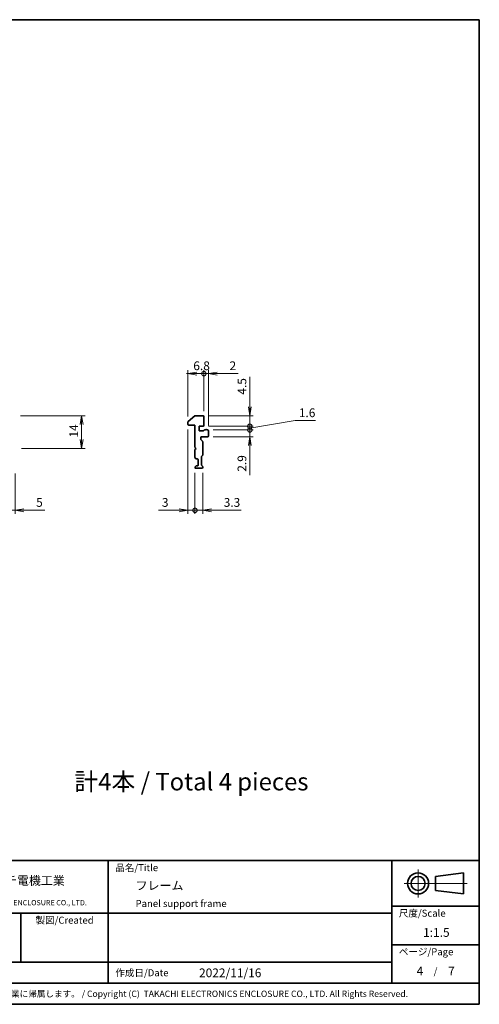
# Model space of a CAD drawing. Units: millimetres. Extents: x 0 to 8662, y 0 to 1826.
# Drawn here: x 4721 to 4918, y 0 to 422 of the extents above; entities that cross this region are included whole.
import ezdxf
from ezdxf.enums import TextEntityAlignment as Align

# ---------------------------------------------------------------- set-up
doc = ezdxf.new("R2010")
doc.units = ezdxf.units.MM
for name, color, linetype, lineweight in [('Border (ISO)', 7, 'Continuous', 35), ('Dimension (ISO)', 7, 'Continuous', 18), ('Dimension (ISO) @ 1', 7, 'Continuous', 18), ('Hatch (ISO)', 1, 'Continuous', 18), ('Symbol (ISO)', 7, 'Continuous', 18), ('Title (ISO)', 7, 'Continuous', 35), ('Visible (ISO)', 7, 'Continuous', 35)]:
    doc.layers.add(name, color=color, linetype=linetype, lineweight=lineweight)
doc.styles.add('Note Text (TK)', font='MS PGothic.ttf')
doc.styles.add('文字スタイル40', font='MS PGothic.ttf')
doc.styles.add('文字スタイル67', font='arial.ttf')
doc.dimstyles.new('Default - Method 1b (TK)', dxfattribs={"dimscale": 3, "dimtxt": 2.5, "dimasz": 2.5, "dimexe": 1, "dimexo": 1.499999999999999, "dimgap": 1, "dimtad": 1, "dimrnd": 1e-08, "dimdsep": 46, "dimtxsty": 'Note Text (TK)', "dimblk": 'OPEN', "dimcen": 0.09, "dimdle": 5, "dimclrd": 100, "dimclre": 100, "dimclrt": 7, "dimadec": 1, "dimazin": 1, "dimtfac": 1, "dimtmove": 0, "dimatfit": 3, "dimldrblk": 'OPEN', "dimfxl": 1, "dimtolj": 1, "dimlwd": -1, "dimlwe": -1, "dimarcsym": 0})

# ---------------------------------------------------------------- blocks, each defined once
blk = doc.blocks.new('図面枠 tk図枠')
at = {"layer": 'Border (ISO)'}
for p, q in [((14.49999999999999, 289), (405.4999999999999, 289)), ((405.4999999999999, 289), (405.4999999999999, 8.000000000000007)), ((14.50000000000001, 8.000000000000007), (405.4999999999999, 8.000000000000007))]:
    blk.add_line(p, q, dxfattribs=at)
blk = doc.blocks.new('表題欄 tk表題欄')
at = {"layer": 'Hatch (ISO)'}
h = blk.add_hatch(color=256, dxfattribs=at)
edge = h.paths.add_edge_path(flags=0)
edge.add_arc((95.444849922821, 237.346881026017), 0.5958259999999996, 269.9999999999897, 360)
edge.add_line((96.040675922821, 237.3468810260171), (96.04067592282095, 240.7585970260168))
edge.add_arc((95.44484992282096, 240.7585970260169), 0.5958259999999996, 0, 90.0000000000068)
edge.add_line((95.44484992282091, 241.3544230260169), (79.00658192282103, 241.3544230260169))
edge.add_arc((79.00658192282103, 240.7585970260169), 0.5958259999999996, 90, 180)
edge.add_line((78.41075592282102, 240.7585970260168), (78.41075592282081, 237.3468810260171))
edge.add_arc((79.00658192282081, 237.3468810260168), 0.5958259999999996, 180, 270.0000000000205)
edge.add_line((79.00658192282103, 236.7510550260168), (95.44484992282091, 236.751055026017))
edge = h.paths.add_edge_path()
edge.add_line((77.70882392282107, 241.0034570260169), (77.70882392282107, 237.1020210260171))
edge.add_arc((78.41075592282097, 237.102021026017), 0.7019319999998935, 180, 270.000000000008)
edge.add_line((78.41075592282105, 236.4000890260172), (96.04067592282101, 236.4000890260172))
edge.add_arc((96.040675922821, 237.102021026017), 0.7019319999998921, 270, 360)
edge.add_line((96.7426079228209, 237.1020210260171), (96.74260792282098, 241.0034570260169))
edge.add_arc((96.04067592282107, 241.003457026017), 0.7019319999998921, 0, 90.00000000000873)
edge.add_line((96.04067592282095, 241.705389026017), (78.41075592282105, 241.7053890260169))
edge.add_arc((78.41075592282105, 241.0034570260169), 0.7019319999999984, 90.00000000000072, 180)
for points in [[(78.94128592282102, 240.1954190260171), (78.94128592282102, 239.7056990260171), (79.79013392282097, 239.7056990260171), (79.79013392282097, 237.7060090260171), (80.37779792282102, 237.7060090260171), (80.37779792282102, 239.7056990260171), (81.22664592282104, 239.7056990260171), (81.22664592282104, 240.1954190260171)], [(85.55355153134052, 237.7060090260171), (84.81294043548178, 238.9396854897348), (84.28739592282106, 238.3724785432585), (84.28739592282106, 237.7060090260171), (83.76502792282103, 237.7060090260171), (83.76502792282103, 240.1954190260171), (84.28739592282106, 240.1954190260171), (84.28739592282106, 239.1472136578642), (85.2586086041826, 240.1954190260171), (85.97643794456017, 240.1954190260171), (85.18872726044239, 239.3452627384302), (86.172817922821, 237.7060090260171)], [(91.96090243223207, 240.1954190260171), (91.96090243223207, 237.7060090260171), (92.4791894322321, 237.7060090260171), (92.4791894322321, 238.7058540260171), (93.63819343223211, 238.7058540260171), (93.63819343223211, 237.7060090260171), (94.15648043223207, 237.7060090260171), (94.15648043223207, 240.1954190260171), (93.63819343223211, 240.1954190260171), (93.63819343223211, 239.195574026017), (92.4791894322321, 239.195574026017), (92.4791894322321, 240.1954190260171)], [(94.71149643223212, 240.1954190260171), (94.71149643223212, 237.7060090260171), (95.2338644322322, 237.7060090260171), (95.2338644322322, 240.1954190260171)]]:
    blk.add_hatch(color=256, dxfattribs=at).paths.add_polyline_path(points)
h = blk.add_hatch(color=256, dxfattribs=at)
h.paths.add_polyline_path([(82.45967999495221, 238.7589070260171), (81.8218998506899, 238.7589070260171), (82.14078992282104, 239.627313026017)], flags=0)
h.paths.add_polyline_path([(82.64850318183746, 238.2447010260171), (81.63307666380464, 238.2447010260171), (81.43526189659153, 237.7060090260171), (80.81854592282102, 237.7060090260171), (81.73268992282102, 240.1954190260171), (82.54888992282102, 240.1954190260171), (83.46303392282098, 237.7060090260171), (82.84631794905052, 237.7060090260171)])
h = blk.add_hatch(color=256, dxfattribs=at)
h.paths.add_polyline_path([(87.39654585068993, 238.7589070260171), (88.03432599495216, 238.7589070260171), (87.71543592282107, 239.627313026017)], flags=0)
h.paths.add_polyline_path([(87.00990789659151, 237.7060090260171), (87.20772266380467, 238.2447010260171), (88.22314918183736, 238.2447010260171), (88.42096394905047, 237.7060090260171), (89.03767992282091, 237.7060090260171), (88.123535922821, 240.1954190260171), (87.30733592282104, 240.1954190260171), (86.39319192282105, 237.7060090260171)])
h = blk.add_hatch(color=256, dxfattribs=at)
edge = h.paths.add_edge_path()
edge.add_arc((90.39257192282079, 238.9507140260171), 1.273272000000011, 38.55054079078439, 336.5820184016556)
edge.add_line((91.56096443223191, 238.4446700260172), (91.04202846323602, 238.6694270587604))
edge.add_ellipse((90.392571922821, 238.9507140260171), major_axis=(0, -0.7998759999999119), ratio=0.8673469387756529, start_angle=128.5505407907963, end_angle=426.582018401653, ccw=False)
edge.add_line((90.96328818027123, 239.4055047731898), (91.38834540645578, 239.7442231660233))
at = {"layer": 'Title (ISO)'}
for p, q in [((74.70882392282105, 245.052739026017), (255.7088239228211, 245.052739026017)), ((74.70882392282105, 204.052739026017), (74.70882392282105, 245.052739026017)), ((149.7088239228211, 245.052739026017), (149.7088239228211, 210.052739026017)), ((230.7088239228211, 245.052739026017), (230.7088239228211, 210.052739026017)), ((255.7088239228211, 245.052739026017), (255.7088239228211, 204.052739026017)), ((243.2088239228211, 240.552739026017), (251.2088239228211, 241.552739026017)), ((243.2088239228211, 240.552739026017), (243.2088239228211, 236.552739026017)), ((251.2088239228211, 235.552739026017), (251.2088239228211, 241.552739026017)), ((243.2088239228211, 236.552739026017), (251.2088239228211, 235.552739026017)), ((230.7088239228211, 232.052739026017), (255.7088239228211, 232.052739026017)), ((74.70882392282105, 230.052739026017), (230.7088239228211, 230.0527390260171)), ((99.70882392282105, 230.052739026017), (99.70882392282108, 216.052739026017)), ((124.708823922821, 230.052739026017), (124.708823922821, 216.052739026017)), ((230.7088239228211, 221.052739026017), (255.7088239228211, 221.052739026017)), ((74.70882392282105, 216.052739026017), (230.7088239228211, 216.052739026017)), ((255.7088239228211, 210.052739026017), (74.70882392282105, 210.052739026017)), ((74.70882392282105, 204.052739026017), (255.7088239228211, 204.052739026017))]:
    blk.add_line(p, q, dxfattribs=at)
at = {"layer": 'Title (ISO)', "color": 4, "linetype": 'Continuous', "lineweight": 18}
for p, q in [((238.2088239228211, 242.5527390260171), (238.2088239228211, 234.552739026017)), ((252.2088239228211, 238.552739026017), (234.2088239228211, 238.552739026017))]:
    blk.add_line(p, q, dxfattribs=at)
at = {"layer": 'Title (ISO)'}
for radius in [3, 2]:
    blk.add_circle((238.2088239228211, 238.5527390260171), radius, dxfattribs=at)
at = {"layer": 'Title (ISO)', "color": 1, "char_height": 2.000000029802322, "line_spacing_factor": 1.5, "style": 'Note Text (TK)'}
for s, insert, attachment_point in [('\\fＭＳ Ｐゴシック|b0|i0;{\\H2.0000;品名/Title}', (151.708823922821, 243.052739026017), 4), ('\\fＭＳ Ｐゴシック|b0|i0;{\\H2.0000;尺度/Scale}', (232.7088239228211, 230.052739026017), 4), ('\\fＭＳ Ｐゴシック|b0|i0;{\\H2.0000;承認/Approved}', (87.20882392282105, 228.052739026017), 5), ('\\fＭＳ Ｐゴシック|b0|i0;{\\H2.0000;検図/Checked}', (112.208823922821, 228.0527390260171), 5), ('\\fＭＳ Ｐゴシック|b0|i0;{\\H2.0000;製図/Created}', (137.208823922821, 228.052739026017), 5), ('\\fＭＳ Ｐゴシック|b0|i0;{\\H2.0000;ページ/Page}', (232.7088239228211, 219.052739026017), 4), ('\\fＭＳ Ｐゴシック|b0|i0;{\\H2.0000;作成日/Date}', (151.708823922821, 213.052739026017), 4)]:
    blk.add_mtext(s, dxfattribs=dict(at, insert=insert, attachment_point=attachment_point))
at = {"layer": 'Title (ISO)', "color": 7, "line_spacing_factor": 1.5, "style": 'Note Text (TK)'}
for s, insert, char_height, attachment_point in [('株式会社タカチ電機工業', (99.74260792282095, 239.052739026017), 2.5, 4), ('\\fArial|b0|i0;{\\H1.4986;TAKACHI ELECTRONICS ENCLOSURE CO., LTD.}', (99.74260792282095, 233.052739026017), 1.49859994649887, 4), ('\\fＭＳ Ｐゴシック|b0|i0;{\\H2.0000;/}', (243.2088239228211, 213.5527390260171), 2.000000029802322, 5), ('\\fＭＳ Ｐゴシック|b0|i0;{\\H1.8000;本図面の著作権は株式会社タカチ電機工業に帰属します。 / Copyright (C)\xa0 TAKACHI ELECTRONICS ENCLOSURE CO., LTD. All Rights Reserved.}', (77.70882392282107, 207.052739026017), 1.800000071525573, 4)]:
    blk.add_mtext(s, dxfattribs=dict(at, insert=insert, char_height=char_height, attachment_point=attachment_point))
at = {"layer": 'Title (ISO)', "color": 7}
for tag, p, height, style in [('<品名>_001', (157.5383693773665, 236.7885344805625), 2.5, 'Note Text (TK)'), ('<Title>_001', (157.708823922821, 231.5520568828656), 2.000000029802322, '文字スタイル67'), ('<型番>_001', (157.6576875571527, 219.9930798731327), 3.000000119209289, '文字スタイル40'), ('作成日_001', (175.6250171046392, 211.7814322078352), 2.5, 'Note Text (TK)'), ('<ページ_No.>_001', (237.9488807410029, 212.302739026017), 2.5, 'Note Text (TK)'), ('<総ページ数>_001', (246.7926307410029, 212.302739026017), 2.5, 'Note Text (TK)')]:
    blk.add_attdef(tag, p, '', height=height, dxfattribs=dict(at, style=style))
at = {"layer": 'Title (ISO)', "color": 7, "style": 'Note Text (TK)'}
for tag, p in [('<尺度>', (243.2088239228211, 224.552739026017)), ('<部品サイズ>', (112.208823922821, 213.052739026017))]:
    blk.add_attdef(tag, text='', height=2.5, dxfattribs=at).set_placement(p, align=Align.MIDDLE_CENTER)
blk = doc.blocks.new('_Open')
at = {"color": 0, "linetype": 'ByBlock', "lineweight": -2}
for p, q in [((-1, 0.1666666666666666), (0, 0)), ((-1, -0.1666666666666666), (0, 0)), ((0, 0), (-1, 0))]:
    blk.add_line(p, q, dxfattribs=at)
blk = doc.blocks.new('*D55')
at = {"layer": 'Defpoints', "color": 0}
for p in [(4713.565966774027, 232.521672971574), (4718.565966774027, 229.4716729715741), (4713.565966774027, 211.4716729715742)]:
    blk.add_point(p, dxfattribs=at)
at = {"layer": 'Dimension (ISO)', "color": 100}
for p, q in [((4713.565966774027, 230.271672971574), (4713.565966774027, 209.9716729715742)), ((4718.565966774027, 227.2216729715741), (4718.565966774027, 209.9716729715742)), ((4709.815966774027, 211.4716729715742), (4706.065966774027, 211.4716729715742)), ((4713.565966774027, 211.4716729715742), (4718.565966774027, 211.4716729715742)), ((4722.315966774027, 211.4716729715742), (4731.239262260957, 211.4716729715742))]:
    blk.add_line(p, q, dxfattribs=at)
at = {"layer": 'Dimension (ISO)', "color": 100, "xscale": 3.75, "yscale": 3.75, "zscale": 3.75}
blk.add_blockref('_Open', (4713.565966774027, 211.4716729715742), dxfattribs=at)
at = {"layer": 'Dimension (ISO)', "color": 100, "xscale": 3.75, "yscale": 3.75, "zscale": 3.75, "rotation": 180}
blk.add_blockref('_Open', (4718.565966774027, 211.4716729715742), dxfattribs=at)
at = {"layer": 'Dimension (ISO)', "color": 7, "insert": (4727.565966806412, 214.8466729715742), "char_height": 3.75, "attachment_point": 4, "style": 'Note Text (TK)'}
blk.add_mtext('\\A1;5', dxfattribs=at)
blk = doc.blocks.new('*D56')
at = {"layer": 'Defpoints', "color": 0}
for p in [(4718.565966774029, 251.9716729715741), (4719.015966774029, 237.9716729715741), (4747.065966774028, 237.9716729715741)]:
    blk.add_point(p, dxfattribs=at)
at = {"layer": 'Dimension (ISO)', "color": 100}
for p, q in [((4720.815966774028, 251.9716729715741), (4748.565966774028, 251.9716729715741)), ((4747.065966774028, 248.2216729715741), (4747.065966774028, 241.7216729715741)), ((4721.265966774029, 237.9716729715741), (4748.565966774028, 237.9716729715741))]:
    blk.add_line(p, q, dxfattribs=at)
at = {"layer": 'Dimension (ISO)', "color": 100, "xscale": 3.75, "yscale": 3.75, "zscale": 3.75}
for p, rotation in [((4747.065966774028, 251.9716729715741), 90), ((4747.065966774028, 237.9716729715741), 270)]:
    blk.add_blockref('_Open', p, dxfattribs=dict(at, rotation=rotation))
at = {"layer": 'Dimension (ISO)', "color": 7, "insert": (4743.690966774027, 242.6172695624831), "char_height": 3.75, "attachment_point": 4, "rotation": 90, "style": 'Note Text (TK)'}
blk.add_mtext('\\A1;14', dxfattribs=at)
blk = doc.blocks.new('_DotSmall')
at = {"color": 0, "linetype": 'ByBlock', "const_width": 0.5}
blk.add_lwpolyline([(-0.0625, 0, 1), (0.0625, 0, 1)], format="xyb", close=True, dxfattribs=at)
blk = doc.blocks.new('*D57')
at = {"layer": 'Defpoints', "color": 0}
for p in [(4792.644366187801, 269.971672971574), (4792.644366187801, 249.3311604877787), (4799.444366187803, 251.671672971574)]:
    blk.add_point(p, dxfattribs=at)
at = {"layer": 'Dimension (ISO)', "color": 100}
for p, q in [((4792.644366187801, 251.5811604877787), (4792.644366187801, 271.471672971574)), ((4799.444366187803, 269.971672971574), (4796.394366187802, 269.971672971574)), ((4799.444366187803, 253.921672971574), (4799.444366187803, 271.471672971574))]:
    blk.add_line(p, q, dxfattribs=at)
at = {"layer": 'Dimension (ISO)', "color": 100, "xscale": 3.75, "yscale": 3.75, "zscale": 3.75, "rotation": 180}
blk.add_blockref('_Open', (4792.644366187801, 269.971672971574), dxfattribs=at)
at = {"layer": 'Dimension (ISO)', "color": 100, "xscale": 3.75, "yscale": 3.75, "zscale": 3.75}
blk.add_blockref('_DotSmall', (4799.444366187803, 269.971672971574), dxfattribs=at)
at = {"layer": 'Dimension (ISO)', "color": 7, "insert": (4794.915104824166, 273.346672971574), "char_height": 3.75, "attachment_point": 4, "style": 'Note Text (TK)'}
blk.add_mtext('\\A1;6.8', dxfattribs=at)
blk = doc.blocks.new('*D58')
at = {"layer": 'Defpoints', "color": 0}
for p in [(4799.444366187803, 269.971672971574), (4799.444366187803, 251.671672971574), (4801.444366187802, 245.571672971574)]:
    blk.add_point(p, dxfattribs=at)
at = {"layer": 'Dimension (ISO)', "color": 100}
for p, q in [((4799.444366187803, 269.971672971574), (4791.944366187803, 269.971672971574)), ((4799.444366187803, 253.921672971574), (4799.444366187803, 271.471672971574)), ((4799.444366187803, 269.971672971574), (4801.444366187802, 269.971672971574)), ((4801.444366187802, 247.821672971574), (4801.444366187802, 271.471672971574)), ((4805.194366187802, 269.971672971574), (4814.117661674732, 269.971672971574))]:
    blk.add_line(p, q, dxfattribs=at)
at = {"layer": 'Dimension (ISO)', "color": 100, "xscale": 3.75, "yscale": 3.75, "zscale": 3.75}
blk.add_blockref('_DotSmall', (4799.444366187803, 269.971672971574), dxfattribs=at)
at = {"layer": 'Dimension (ISO)', "color": 100, "xscale": 3.75, "yscale": 3.75, "zscale": 3.75, "rotation": 180}
blk.add_blockref('_Open', (4801.444366187802, 269.971672971574), dxfattribs=at)
at = {"layer": 'Dimension (ISO)', "color": 7, "insert": (4810.444366220187, 273.346672971574), "char_height": 3.75, "attachment_point": 4, "style": 'Note Text (TK)'}
blk.add_mtext('\\A1;2', dxfattribs=at)
blk = doc.blocks.new('*D59')
at = {"layer": 'Defpoints', "color": 0}
for p in [(4792.644366187801, 248.2716729715741), (4795.644366187802, 229.7716729715741), (4792.644366187801, 211.4716729715741)]:
    blk.add_point(p, dxfattribs=at)
at = {"layer": 'Dimension (ISO)', "color": 100}
for p, q in [((4792.644366187801, 246.0216729715741), (4792.644366187801, 209.9716729715741)), ((4795.644366187802, 227.5216729715741), (4795.644366187802, 209.9716729715741)), ((4788.894366187802, 211.4716729715741), (4779.971070700873, 211.4716729715741)), ((4795.644366187802, 211.4716729715741), (4792.644366187801, 211.4716729715741)), ((4795.644366187802, 211.4716729715741), (4799.394366187802, 211.4716729715741))]:
    blk.add_line(p, q, dxfattribs=at)
at = {"layer": 'Dimension (ISO)', "color": 100, "xscale": 3.75, "yscale": 3.75, "zscale": 3.75}
blk.add_blockref('_Open', (4792.644366187801, 211.4716729715741), dxfattribs=at)
at = {"layer": 'Dimension (ISO)', "color": 100, "xscale": 3.75, "yscale": 3.75, "zscale": 3.75, "rotation": 180}
blk.add_blockref('_DotSmall', (4795.644366187802, 211.4716729715741), dxfattribs=at)
at = {"layer": 'Dimension (ISO)', "color": 7, "insert": (4781.471070700871, 214.8466729715741), "char_height": 3.75, "attachment_point": 4, "style": 'Note Text (TK)'}
blk.add_mtext('\\A1;3', dxfattribs=at)
blk = doc.blocks.new('*D60')
at = {"layer": 'Defpoints', "color": 0}
for p in [(4795.644366187802, 229.7716729715741), (4798.944366187802, 229.7716729715741), (4795.644366187802, 211.4716729715741)]:
    blk.add_point(p, dxfattribs=at)
at = {"layer": 'Dimension (ISO)', "color": 100}
for p, q in [((4795.644366187802, 227.5216729715741), (4795.644366187802, 209.9716729715741)), ((4798.944366187802, 227.5216729715741), (4798.944366187802, 209.9716729715741)), ((4795.644366187802, 211.4716729715741), (4788.144366187802, 211.4716729715741)), ((4795.644366187802, 211.4716729715741), (4798.944366187802, 211.4716729715741)), ((4802.694366187802, 211.4716729715741), (4815.452889004609, 211.4716729715741))]:
    blk.add_line(p, q, dxfattribs=at)
at = {"layer": 'Dimension (ISO)', "color": 100, "xscale": 3.75, "yscale": 3.75, "zscale": 3.75}
blk.add_blockref('_DotSmall', (4795.644366187802, 211.4716729715741), dxfattribs=at)
at = {"layer": 'Dimension (ISO)', "color": 100, "xscale": 3.75, "yscale": 3.75, "zscale": 3.75, "rotation": 180}
blk.add_blockref('_Open', (4798.944366187802, 211.4716729715741), dxfattribs=at)
at = {"layer": 'Dimension (ISO)', "color": 7, "insert": (4807.944366277336, 214.8466729715741), "char_height": 3.75, "attachment_point": 4, "style": 'Note Text (TK)'}
blk.add_mtext('\\A1;3.3', dxfattribs=at)
blk = doc.blocks.new('*D61')
at = {"layer": 'Defpoints', "color": 0}
for p in [(4801.144366187804, 245.8716729715742), (4801.144366187804, 242.9716729715742), (4819.144366187803, 242.9716729715742)]:
    blk.add_point(p, dxfattribs=at)
at = {"layer": 'Dimension (ISO)', "color": 100}
for p, q in [((4819.144366187803, 245.8716729715742), (4819.144366187803, 249.6216729715742)), ((4803.394366187804, 245.8716729715742), (4820.644366187803, 245.8716729715742)), ((4819.144366187803, 245.8716729715742), (4819.144366187803, 242.9716729715742)), ((4803.394366187804, 242.9716729715742), (4820.644366187803, 242.9716729715742)), ((4819.144366187803, 239.2216729715741), (4819.144366187803, 226.484456973268))]:
    blk.add_line(p, q, dxfattribs=at)
at = {"layer": 'Dimension (ISO)', "color": 100, "xscale": 3.75, "yscale": 3.75, "zscale": 3.75}
for name, p, rotation in [('_DotSmall', (4819.144366187803, 245.8716729715742), 270), ('_Open', (4819.144366187803, 242.9716729715742), 90)]:
    blk.add_blockref(name, p, dxfattribs=dict(at, rotation=rotation))
at = {"layer": 'Dimension (ISO)', "color": 7, "insert": (4815.769366187802, 227.9844569732666), "char_height": 3.75, "attachment_point": 4, "rotation": 90, "style": 'Note Text (TK)'}
blk.add_mtext('\\A1;2.9', dxfattribs=at)
blk = doc.blocks.new('*D62')
at = {"layer": 'Defpoints', "color": 0}
for p in [(4799.144366187803, 247.4716729715741), (4801.144366187804, 245.8716729715742), (4819.14436618781, 245.8716729715742)]:
    blk.add_point(p, dxfattribs=at)
at = {"layer": 'Dimension (ISO)', "color": 100}
for p, q in [((4819.14436618781, 247.4716729715742), (4819.14436618781, 251.2216729715742)), ((4819.14436618781, 246.6716729715742), (4838.644366187804, 249.8551422038732)), ((4838.644366187804, 249.8551422038732), (4847.333286642348, 249.8551422038732)), ((4801.394366187803, 247.4716729715742), (4820.64436618781, 247.4716729715742)), ((4803.394366187804, 245.8716729715742), (4820.64436618781, 245.8716729715742)), ((4819.14436618781, 247.4716729715742), (4819.14436618781, 245.8716729715742)), ((4819.14436618781, 247.4716729715742), (4819.14436618781, 245.8716729715742)), ((4819.14436618781, 245.8716729715742), (4819.14436618781, 242.1216729715742))]:
    blk.add_line(p, q, dxfattribs=at)
at = {"layer": 'Dimension (ISO)', "color": 100, "xscale": 3.75, "yscale": 3.75, "zscale": 3.75}
for p, rotation in [((4819.14436618781, 247.4716729715742), 270), ((4819.14436618781, 245.8716729715742), 90)]:
    blk.add_blockref('_DotSmall', p, dxfattribs=dict(at, rotation=rotation))
at = {"layer": 'Dimension (ISO)', "color": 7, "insert": (4840.144366187802, 253.2301422038718), "char_height": 3.75, "attachment_point": 4, "style": 'Note Text (TK)'}
blk.add_mtext('\\A1;1.6', dxfattribs=at)
blk = doc.blocks.new('*D63')
at = {"layer": 'Defpoints', "color": 0}
for p in [(4799.144366187803, 251.9716729715741), (4799.144366187803, 247.4716729715741), (4819.144366187803, 247.4716729715742)]:
    blk.add_point(p, dxfattribs=at)
at = {"layer": 'Dimension (ISO)', "color": 100}
for p, q in [((4819.144366187803, 255.7216729715742), (4819.144366187803, 268.5654230623793)), ((4801.394366187803, 251.9716729715742), (4820.644366187803, 251.9716729715742)), ((4819.144366187803, 247.4716729715742), (4819.144366187803, 251.9716729715742)), ((4801.394366187803, 247.4716729715742), (4820.644366187803, 247.4716729715742)), ((4819.144366187803, 247.4716729715742), (4819.144366187803, 239.9716729715742))]:
    blk.add_line(p, q, dxfattribs=at)
at = {"layer": 'Dimension (ISO)', "color": 100, "xscale": 3.75, "yscale": 3.75, "zscale": 3.75}
for name, p, rotation in [('_Open', (4819.144366187803, 251.9716729715742), 270), ('_DotSmall', (4819.144366187803, 247.4716729715742), 90)]:
    blk.add_blockref(name, p, dxfattribs=dict(at, rotation=rotation))
at = {"layer": 'Dimension (ISO)', "color": 7, "insert": (4815.769366187802, 260.9716730623779), "char_height": 3.75, "attachment_point": 4, "rotation": 90, "style": 'Note Text (TK)'}
blk.add_mtext('\\A1;4.5', dxfattribs=at)

msp = doc.modelspace()

# ---------------------------------------------------------------- linework, layer by layer
at = {"layer": 'Visible (ISO)'}
for p, q in [((4792.644366187801, 249.3311604877787), (4792.644366187801, 248.2716729715741)), ((4795.560925848457, 251.9021393554533), (4792.752310867903, 249.561626871658)), ((4799.144366187802, 251.9716729715741), (4795.752981168356, 251.971672971574)), ((4799.444366187803, 247.7716729715741), (4799.444366187803, 251.6716729715741)), ((4792.944366187803, 247.971672971574), (4795.644366187802, 247.9716729715741)), ((4795.644366187802, 247.9716729715741), (4795.644366187802, 238.4716729715741)), ((4797.444366187803, 247.4716729715741), (4799.144366187802, 247.4716729715741)), ((4797.444366187803, 245.4716729715741), (4797.444366187803, 247.4716729715741)), ((4799.144366187802, 245.4716729715741), (4797.444366187803, 245.4716729715741)), ((4800.161523475328, 245.8716729715741), (4799.710051612752, 245.8716729715741)), ((4801.144366187802, 245.8716729715741), (4800.727208900276, 245.871672971574)), ((4801.444366187803, 243.271672971574), (4801.444366187803, 245.571672971574)), ((4798.144366187801, 241.845937040286), (4798.144366187801, 242.6716729715741)), ((4798.856498222158, 241.0095409372181), (4798.232234153446, 241.63380500593)), ((4798.444366187803, 242.9716729715741), (4801.144366187802, 242.971672971574)), ((4798.944366187802, 235.145937040286), (4798.944366187803, 240.7974089028622)), ((4795.644366187802, 238.4716729715741), (4796.144366187802, 237.9716729715741)), ((4796.144366187802, 237.9716729715741), (4795.644366187802, 237.471672971574)), ((4795.644366187802, 237.471672971574), (4795.644366187802, 234.095937040286)), ((4795.732234153446, 233.88380500593), (4796.056498222158, 233.5595409372181)), ((4796.268630256514, 233.471672971574), (4796.644366187802, 233.4716729715741)), ((4796.944366187803, 233.171672971574), (4796.944366187802, 230.771672971574)), ((4798.444366187803, 230.895937040286), (4798.444366187803, 234.3974089028622)), ((4798.532234153447, 234.6095409372181), (4798.856498222158, 234.93380500593)), ((4795.644366187802, 229.8474089028621), (4795.644366187802, 229.7716729715741)), ((4796.056498222158, 230.38380500593), (4795.732234153446, 230.0595409372181)), ((4795.944366187803, 229.4716729715741), (4798.644366187802, 229.4716729715741)), ((4796.644366187802, 230.471672971574), (4796.268630256514, 230.4716729715741)), ((4798.856498222158, 230.3595409372181), (4798.532234153447, 230.68380500593)), ((4798.944366187802, 229.7716729715741), (4798.944366187802, 230.1474089028622))]:
    msp.add_line(p, q, dxfattribs=at)
for centre, radius, start, end in [((4792.944366187803, 249.3311604877787), 0.3000000000000013, 129.8055710922723, 180), ((4795.752981168356, 251.671672971574), 0.3000000000000025, 90, 129.8055710922701), ((4799.144366187802, 251.6716729715741), 0.3000000000000047, 0, 90), ((4792.944366187803, 248.2716729715741), 0.299999999999998, 180, 270), ((4799.144366187802, 247.7716729715741), 0.299999999999998, 270, 0), ((4799.144366187802, 245.7716729715741), 0.3000000000000002, 270, 340.5287793655138), ((4799.710051612752, 245.571672971574), 0.3000000000000024, 90, 160.5287793655193), ((4800.444366187802, 245.7716729715741), 0.3000000000000011, 19.47122063448609, 160.5287793655139), ((4801.144366187802, 245.571672971574), 0.3000000000000047, 0, 90), ((4798.444366187803, 242.6716729715741), 0.3000000000000014, 90, 180), ((4798.444366187803, 241.845937040286), 0.3000000000000076, 180, 224.9999999999925), ((4798.644366187802, 240.7974089028622), 0.2999999999999858, 0, 44.99999999999256), ((4801.144366187802, 243.271672971574), 0.3000000000000014, 269.9999999999479, 0), ((4795.944366187803, 234.095937040286), 0.3000000000000024, 180, 224.9999999999902), ((4796.268630256514, 233.7716729715741), 0.2999999999999983, 224.9999999999925, 270), ((4796.644366187802, 233.171672971574), 0.3000000000000011, 0, 90), ((4798.744366187802, 234.3974089028622), 0.2999999999999947, 135.0000000000076, 180), ((4798.644366187802, 235.145937040286), 0.2999999999999803, 315.0000000000074, 0), ((4795.944366187803, 229.8474089028621), 0.2999999999999719, 135.0000000000096, 180), ((4795.944366187803, 229.7716729715741), 0.3000000000000003, 180, 270), ((4796.268630256514, 230.1716729715741), 0.2999999999999925, 90, 135.0000000000098), ((4796.644366187802, 230.771672971574), 0.3000000000000024, 270, 0), ((4798.744366187802, 230.895937040286), 0.299999999999997, 180, 224.9999999999925), ((4798.644366187802, 229.7716729715741), 0.3000000000000019, 270, 0), ((4798.644366187802, 230.1474089028622), 0.2999999999999858, 0, 44.99999999999235)]:
    msp.add_arc(centre, radius, start, end, dxfattribs=at)

# ---------------------------------------------------------------- block references
at = {"xscale": 1.5, "yscale": 1.5, "zscale": 1.5}
msp.add_blockref('図面枠 tk図枠', (4309.25, -12.00000000000001), dxfattribs=at)
ref = msp.add_blockref('表題欄 tk表題欄', (4533.936764115767, -306.0791085390255), dxfattribs=dict(xscale=1.5, yscale=1.5, zscale=1.5))
ref.add_attrib('<品名>_001', 'フレーム', (4770.223011363635, 48.97585227272724), dxfattribs={"layer": 'Title (ISO)', "color": 7, "height": 3.75, "style": 'Note Text (TK)'})
ref.add_attrib('<尺度>_001', '1:1.5', (4893.401988636364, 28.87500000000001), dxfattribs={"layer": 'Title (ISO)', "color": 7, "height": 3.75, "style": 'Note Text (TK)'})
ref.add_attrib('作成日_001', '2022/11/16', (4797.374289772727, 11.59303977272725), dxfattribs={"layer": 'Title (ISO)', "color": 7, "height": 3.75, "style": 'Note Text (TK)'})
ref.add_attrib('<Title>_001', 'Panel support frame', (4770.17667120937, 41.64085946505502), dxfattribs={"layer": 'Title (ISO)', "color": 7, "height": 3.000000044703483, "style": '文字スタイル67'})
ref.add_attrib('<ページ_No.>_001', '4', (4890.625710227273, 12.37499999999999), dxfattribs={"layer": 'Title (ISO)', "color": 7, "height": 3.75, "style": 'Note Text (TK)'})
ref.add_attrib('<総ページ数>_001', '7', (4904.125710227273, 12.37499999999999), dxfattribs={"layer": 'Title (ISO)', "color": 7, "height": 3.75, "style": 'Note Text (TK)'})

# ---------------------------------------------------------------- texts
at = {"layer": 'Symbol (ISO)', "color": 7, "insert": (4743.921290888638, 95.3197894296886), "char_height": 7.5, "width": 106.9298243522644, "attachment_point": 4, "line_spacing_factor": 1.5, "style": 'Note Text (TK)'}
msp.add_mtext('\\fＭＳ Ｐゴシック|b0|i0;{\\H7.5000;計4本 / Total 4 pieces}', dxfattribs=at)

# ---------------------------------------------------------------- dimensions: what is measured, and where the dimension line sits
at = {"layer": 'Dimension (ISO) @ 1', "color": 100}
for base, p1, p2, override, picture, middle in [((4799.444366187803, 269.971672971574), (4801.444366187802, 245.571672971574), (4799.444366187803, 251.671672971574), {"dimscale": 1, "dimtxt": 3.75, "dimasz": 3.75, "dimexe": 1.5, "dimexo": 2.249999999999999, "dimgap": 1.5, "dimdec": 2, "dimblk2": 'DotSmall', "dimsah": 1, "dimcen": 0.135, "dimdle": 0, "dimtol": 0, "dimlim": 0, "dimtp": 0, "dimtm": 0, "dimtdec": 2, "dimtix": 0, "dimtofl": 1, "dimtmove": 0, "dimatfit": 1}, '*D58', (4811.531013947459, 269.971672971574)), ((4792.644366187801, 269.971672971574), (4799.444366187803, 251.671672971574), (4792.644366187801, 249.3311604877787), {"dimscale": 1, "dimtxt": 3.75, "dimasz": 3.75, "dimexe": 1.5, "dimexo": 2.249999999999999, "dimgap": 1.5, "dimdec": 2, "dimblk1": 'DotSmall', "dimsah": 1, "dimcen": 0.135, "dimdle": 0, "dimtol": 0, "dimlim": 0, "dimtp": 0, "dimtm": 0, "dimtdec": 2, "dimtix": 0, "dimtofl": 1, "dimtmove": 0, "dimatfit": 1}, '*D57', (4797.919366187803, 269.971672971574)), ((4792.644366187801, 211.4716729715741), (4795.644366187802, 229.7716729715741), (4792.644366187801, 248.2716729715741), {"dimscale": 1, "dimtxt": 3.75, "dimasz": 3.75, "dimexe": 1.5, "dimexo": 2.249999999999999, "dimgap": 1.5, "dimdec": 2, "dimblk1": 'DotSmall', "dimsah": 1, "dimcen": 0.135, "dimdle": 0, "dimtol": 0, "dimlim": 0, "dimtp": 0, "dimtm": 0, "dimtdec": 2, "dimtix": 0, "dimtofl": 1, "dimtmove": 0, "dimatfit": 1}, '*D59', (4782.557718428145, 211.4716729715741)), ((4795.644366187802, 211.4716729715741), (4798.944366187802, 229.7716729715741), (4795.644366187802, 229.7716729715741), {"dimscale": 1, "dimtxt": 3.75, "dimasz": 3.75, "dimexe": 1.5, "dimexo": 2.249999999999999, "dimgap": 1.5, "dimdec": 2, "dimblk2": 'DotSmall', "dimsah": 1, "dimcen": 0.135, "dimdle": 0, "dimtol": 0, "dimlim": 0, "dimtp": 0, "dimtm": 0, "dimtdec": 2, "dimtix": 0, "dimtofl": 1, "dimtmove": 0, "dimatfit": 1}, '*D60', (4810.948627640972, 211.4716729715741))]:
    dim = msp.add_linear_dim(base=base, p1=p1, p2=p2, dimstyle='Default - Method 1b (TK)', override=override, dxfattribs=at)
    dim.commit()
    dim.dimension.update_dxf_attribs({"geometry": picture, "text_midpoint": middle, "dimtype": 128})
for base, p1, p2, angle, override, picture, middle in [((4819.144366187803, 247.4716729715742), (4799.144366187802, 251.9716729715741), (4799.144366187802, 247.4716729715741), 90, {"dimscale": 1, "dimtxt": 3.75, "dimasz": 3.75, "dimexe": 1.5, "dimexo": 2.249999999999999, "dimgap": 1.5, "dimdec": 2, "dimblk2": 'DotSmall', "dimsah": 1, "dimcen": 0.135, "dimdle": 0, "dimtol": 0, "dimlim": 0, "dimtp": 0, "dimtm": 0, "dimtdec": 2, "dimtix": 0, "dimtofl": 1, "dimtmove": 0, "dimatfit": 1}, '*D63', (4819.144366187802, 264.0185480623779)), ((4819.14436618781, 245.8716729715742), (4799.144366187802, 247.4716729715741), (4801.144366187802, 245.8716729715741), 90, {"dimscale": 1, "dimtxt": 3.75, "dimasz": 3.75, "dimexe": 1.5, "dimexo": 2.249999999999999, "dimgap": 1.5, "dimtih": 1, "dimtoh": 1, "dimdec": 2, "dimblk1": 'DotSmall', "dimblk2": 'DotSmall', "dimsah": 1, "dimcen": 0.135, "dimdle": 0, "dimtol": 0, "dimlim": 0, "dimtp": 0, "dimtm": 0, "dimtdec": 2, "dimtix": 0, "dimtofl": 1, "dimtmove": 1, "dimatfit": 1}, '*D62', (4840.144366187802, 249.8551422038718)), ((4747.065966774028, 237.9716729715741), (4718.565966774027, 251.971672971574), (4719.015966774027, 237.971672971574), 270, {"dimscale": 1, "dimtxt": 3.75, "dimasz": 3.75, "dimexe": 1.5, "dimexo": 2.249999999999999, "dimgap": 1.5, "dimdec": 2, "dimcen": 0.135, "dimtol": 0, "dimlim": 0, "dimtp": 0, "dimtm": 0, "dimtdec": 2, "dimtix": 0, "dimtofl": 0, "dimtmove": 0, "dimatfit": 1}, '*D56', (4747.065966774027, 244.971672971574)), ((4819.144366187803, 242.9716729715742), (4801.144366187802, 245.8716729715741), (4801.144366187802, 242.971672971574), 90, {"dimscale": 1, "dimtxt": 3.75, "dimasz": 3.75, "dimexe": 1.5, "dimexo": 2.249999999999999, "dimgap": 1.5, "dimdec": 2, "dimblk1": 'DotSmall', "dimsah": 1, "dimcen": 0.135, "dimdle": 0, "dimtol": 0, "dimlim": 0, "dimtp": 0, "dimtm": 0, "dimtdec": 2, "dimtix": 0, "dimtofl": 1, "dimtmove": 0, "dimatfit": 1}, '*D61', (4819.144366187802, 230.978064927812)), ((4713.565966774027, 211.4716729715742), (4718.565966774027, 229.4716729715741), (4713.565966774027, 232.521672971574), 180, {"dimscale": 1, "dimtxt": 3.75, "dimasz": 3.75, "dimexe": 1.5, "dimexo": 2.249999999999999, "dimgap": 1.5, "dimdec": 2, "dimcen": 0.135, "dimtol": 0, "dimlim": 0, "dimtp": 0, "dimtm": 0, "dimtdec": 2, "dimtix": 0, "dimtofl": 1, "dimtmove": 0, "dimatfit": 1}, '*D55', (4728.652614533685, 211.4716729715742))]:
    dim = msp.add_linear_dim(base=base, p1=p1, p2=p2, angle=angle, dimstyle='Default - Method 1b (TK)', override=override, dxfattribs=at)
    dim.commit()
    dim.dimension.update_dxf_attribs({"geometry": picture, "text_midpoint": middle, "dimtype": 128})

doc.saveas('drawing.dxf')
